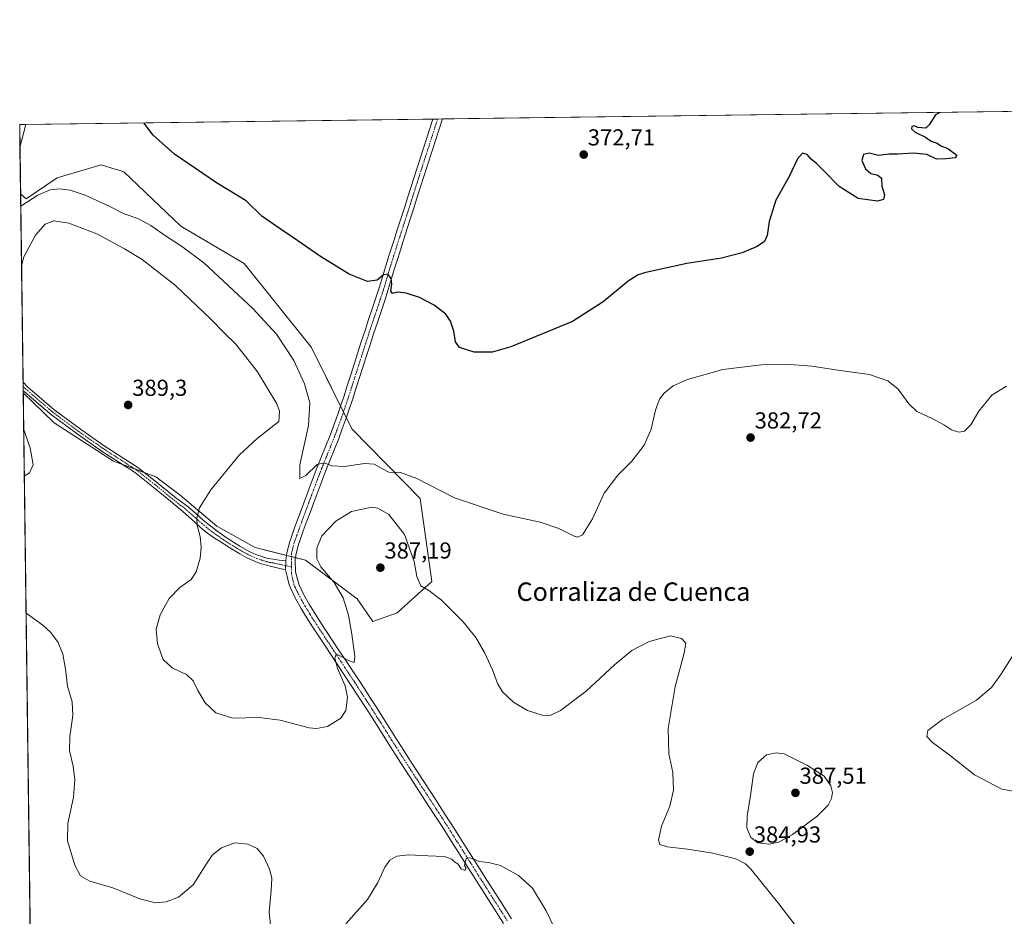
# Model space of a CAD drawing. Units: metres. Extents: x 590815 to 594273, y 4696637 to 4698996.
# Drawn here: x 590815 to 591241, y 4698608 to 4698996 of the extents above; entities that cross this region are included whole.
import ezdxf
from ezdxf.enums import TextEntityAlignment as Align

# ---------------------------------------------------------------- set-up
doc = ezdxf.new("R2010")
doc.units = ezdxf.units.M
doc.header["$MEASUREMENT"] = 0
doc.linetypes.add('TRAZO_Y_PUNTO', pattern=[1, 0.5, -0.25, 0, -0.25])
for name, color, linetype, lineweight in [('Camino', 19, 'Continuous', 0), ('Camino Cxs', 19, 'Continuous', 0), ('Camino eje', 39, 'TRAZO_Y_PUNTO', 13), ('Carátula', 7, 'Continuous', 5), ('Comarca CxS', 133, 'Continuous', 0), ('Comunidad Autónoma CxS', 142, 'Continuous', 0), ('Cultivos herbáceos CxS', 92, 'Continuous', 0), ('Curva de nivel maestra', 36, 'Continuous', 30), ('Curva de nivel normal', 36, 'Continuous', 0), ('Espacio natural protegido CxS', 2, 'Continuous', 0), ('Matorral', 135, 'Continuous', 0), ('Matorral CxS', 135, 'Continuous', 0), ('Municipio CxS', 142, 'Continuous', 0), ('Pista no pavimentada', 254, 'Continuous', 13), ('Pista no pavimentada Cxs', 254, 'Continuous', 0), ('Pista pavimentada eje', 135, 'TRAZO_Y_PUNTO', 0), ('Provincia CxS', 1, 'Continuous', 0), ('Punto de cota en terreno', 7, 'Continuous', 0), ('Rótulo de punto de cota en terreno', 19, 'Continuous', 0), ('Texto cartográfico', 19, 'Continuous', 0)]:
    doc.layers.add(name, color=color, linetype=linetype, lineweight=lineweight)
doc.styles.add('Arial', font='txt', dxfattribs={"height": 0.2})

# ---------------------------------------------------------------- blocks, each defined once
blk = doc.blocks.new('*U153')
at = {"layer": 'Matorral CxS', "color": 135, "linetype": 'Continuous', "lineweight": 0}
for points in [[(590817.64, 4698950.64, 375.81), (590815.08, 4698940.69, 376.34), (590814.95, 4698950.6, 375.85), (590817.64, 4698950.64, 375.81)], [(590860.09, 4698930.13, 376.59), (590884.76, 4698906.61, 377.35), (590912.25, 4698890.47, 376.91), (590941.29, 4698854.03, 377.81), (590958.89, 4698818.7, 377.99), (590988.48, 4698788.62, 381.06), (590993.51, 4698752.64, 384.38), (590978.44, 4698739.08, 386.77), (590967.9, 4698735.23, 385.92), (590961.14, 4698745.06, 385.62), (590938.71, 4698761.91, 383.36), (590916.89, 4698767.36, 382.34), (590900.34, 4698776.55, 383.65), (590884.41, 4698790.04, 386.45), (590873.99, 4698798.01, 387.6), (590855.6, 4698804.75, 387.19), (590829.85, 4698821.31, 386.08), (590816.46, 4698834.39, 385.4), (590815.34, 4698920.54, 378.44), (590817.79, 4698918.48, 379.58), (590831.19, 4698927.48, 378.49), (590850.28, 4698933.2, 376.77), (590856.79, 4698931.16, 376.73), (590857.53, 4698930.93, 376.71), (590860.09, 4698930.13, 376.59)]]:
    blk.add_polyline3d(points, close=True, dxfattribs=at)
blk = doc.blocks.new('*U157')
at = {"layer": 'Cultivos herbáceos CxS', "color": 92, "linetype": 'Continuous', "lineweight": 0}
blk.add_polyline3d([(590821.27, 4698463.97, 407.34), (590816.46, 4698834.39, 385.4), (590829.85, 4698821.31, 386.08), (590855.6, 4698804.75, 387.19), (590873.99, 4698798.01, 387.6), (590884.41, 4698790.04, 386.45), (590900.34, 4698776.55, 383.65), (590916.89, 4698767.36, 382.34), (590938.71, 4698761.91, 383.36), (590961.14, 4698745.06, 385.62), (590967.9, 4698735.23, 385.92), (590978.44, 4698739.08, 386.77), (590993.51, 4698752.64, 384.38), (590988.48, 4698788.62, 381.06), (590958.89, 4698818.7, 377.99), (590941.29, 4698854.03, 377.81), (590912.25, 4698890.47, 376.91), (590884.76, 4698906.61, 377.35), (590860.09, 4698930.13, 376.59), (590857.53, 4698930.93, 376.71), (590856.79, 4698931.16, 376.73), (590850.28, 4698933.2, 376.77), (590831.19, 4698927.48, 378.49), (590817.79, 4698918.48, 379.58), (590815.34, 4698920.54, 378.44), (590815.08, 4698940.69, 376.34), (590817.64, 4698950.64, 375.81), (591254.17, 4698956.43, 374.65)], dxfattribs=at)
blk = doc.blocks.new('*U171')
at = {"layer": 'Curva de nivel normal', "color": 36, "linetype": 'Continuous', "lineweight": 0}
for points in [[(591155.59, 4698597.41, 385), (591143.79, 4698612.99, 385), (591131.81, 4698627.83, 385), (591129.34, 4698630.29, 385), (591125.19, 4698632.43, 385), (591115.2, 4698634.84, 385), (591104.26, 4698636.62, 385), (591095.41, 4698637.6, 385), (591092.3, 4698638.7, 385), (591091.66, 4698640.7, 385), (591092.97, 4698646.57, 385), (591096.55, 4698655.23, 385), (591098.17, 4698662.23, 385), (591097.84, 4698669.86, 385), (591096.14, 4698677.94, 385), (591095.9, 4698688.95, 385), (591098.96, 4698707.09, 385), (591102.82, 4698721.57, 385), (591103.45, 4698725.9, 385), (591101.69, 4698727.9, 385), (591096.89, 4698729.04, 385), (591087.66, 4698726.66, 385), (591080.18, 4698722.76, 385), (591072.57, 4698716.47, 385), (591060.29, 4698705.04, 385), (591049.19, 4698696.73, 385), (591044.68, 4698694.57, 385), (591041.28, 4698694.71, 385), (591034.96, 4698696.75, 385), (591028.81, 4698700.25, 385), (591024.12, 4698704.85, 385), (591021.94, 4698708.43, 385), (591019.82, 4698714.3, 385), (591016.32, 4698721.81, 385), (591012.53, 4698728.3, 385), (591007.07, 4698735.07, 385), (590997.47, 4698744.71, 385), (590992.12, 4698748.66, 385), (590988.71, 4698750.68, 385), (590987, 4698754.73, 385), (590985.89, 4698761.34, 385), (590981.58, 4698772.98, 385), (590974.81, 4698781.63, 385), (590970.08, 4698784.39, 385), (590967.46, 4698784.81, 385), (590958.73, 4698782.9, 385), (590951.9, 4698778.74, 385), (590945.87, 4698772.34, 385), (590943.6, 4698767.03, 385), (590943.6, 4698762.46, 385), (590945.41, 4698758.99, 385), (590951.19, 4698752.14, 385), (590955.12, 4698745.54, 385), (590957.41, 4698738.02, 385), (590958.87, 4698729.77, 385), (590960.1, 4698720.16, 385), (590959.8, 4698717.56, 385), (590957.38, 4698718.44, 385), (590952.92, 4698720.89, 385), (590952.03, 4698720.92, 385), (590951.44, 4698719.55, 385), (590952.58, 4698714.89, 385), (590955.88, 4698707.36, 385), (590956.93, 4698702.39, 385), (590956.21, 4698696.76, 385), (590954.12, 4698693.44, 385), (590948.25, 4698689.8, 385), (590943.59, 4698688.85, 385), (590940.41, 4698689.22, 385), (590927.75, 4698692.58, 385), (590918.75, 4698693.62, 385), (590907.32, 4698693.41, 385), (590899.88, 4698695.66, 385), (590895.34, 4698700.08, 385), (590892.05, 4698705.35, 385), (590890.08, 4698709.51, 385), (590887.29, 4698712.15, 385), (590880.95, 4698715.23, 385), (590877.04, 4698718.82, 385), (590874.61, 4698725.57, 385), (590874.02, 4698731.9, 385), (590875.76, 4698738.23, 385), (590879.63, 4698745.26, 385), (590884.33, 4698750, 385), (590889.29, 4698753.5, 385), (590891.46, 4698756.76, 385), (590893.09, 4698762.7, 385), (590893.57, 4698767.5, 385), (590893.12, 4698772.06, 385), (590891.78, 4698776.82, 385), (590891.64, 4698780.22, 385), (590892.89, 4698784.58, 385), (590897.77, 4698792.35, 385), (590909.98, 4698807.31, 385), (590917.79, 4698814.58, 385), (590927.15, 4698821.9, 385), (590927.48, 4698826.42, 385), (590926.28, 4698829.58, 385), (590917.96, 4698843.47, 385), (590908.62, 4698855.51, 385), (590903.67, 4698860.15, 385), (590897.74, 4698866.3, 385), (590882.42, 4698880.91, 385), (590867.95, 4698892.1, 385), (590860.29, 4698896.71, 385), (590848.42, 4698903.31, 385), (590836.17, 4698907.92, 385), (590829.68, 4698908.84, 385), (590825.93, 4698907.44, 385), (590821.74, 4698902.74, 385), (590816.72, 4698893.24, 385), (590815.75, 4698889.4, 385)], [(590816.66, 4698818.77, 385), (590819.45, 4698810.55, 385), (590820.8, 4698803.19, 385), (590819.24, 4698799.72, 385), (590816.93, 4698798.25, 385)]]:
    blk.add_polyline3d(points, dxfattribs=at)
blk = doc.blocks.new('*U172')
at = {"layer": 'Curva de nivel normal', "color": 36, "linetype": 'Continuous', "lineweight": 0}
for points in [[(591053.52, 4698587.92, 390), (591042.96, 4698609.91, 390), (591037.03, 4698619.73, 390), (591030.98, 4698625.27, 390), (591023.16, 4698629.5, 390), (591017.98, 4698630.89, 390), (591013.9, 4698631.24, 390), (591012.13, 4698632.14, 390), (591010.13, 4698632.79, 390), (591008.36, 4698632.53, 390), (591007.62, 4698629.49, 390), (591008.42, 4698628.42, 390), (591007.85, 4698627.41, 390), (591006.16, 4698628.16, 390), (591004.72, 4698630.21, 390), (591003.33, 4698631.15, 390), (591002.18, 4698632.34, 390), (590999.04, 4698633.45, 390), (590991.81, 4698633.67, 390), (590983.45, 4698634.18, 390), (590978.33, 4698633.61, 390), (590975.26, 4698631.89, 390), (590973.07, 4698628.88, 390), (590970.1, 4698622.14, 390), (590965.67, 4698614.8, 390), (590956.23, 4698604.22, 390)], [(590923.6, 4698603.77, 390), (590922.97, 4698609.25, 390), (590923.93, 4698618.67, 390), (590924.18, 4698624, 390), (590923.19, 4698628.01, 390), (590920.6, 4698633.59, 390), (590917.81, 4698636.85, 390), (590913.75, 4698638.85, 390), (590908.08, 4698639.38, 390), (590902.41, 4698637.21, 390), (590898.51, 4698634.14, 390), (590895.81, 4698630.23, 390), (590890.1, 4698621.15, 390), (590883.75, 4698615.83, 390), (590878.33, 4698613.76, 390), (590873.78, 4698613.4, 390), (590867, 4698615.04, 390), (590855.3, 4698619.92, 390), (590845.38, 4698622.76, 390), (590841.27, 4698625.03, 390), (590838.84, 4698629.73, 390), (590835.66, 4698640.23, 390), (590835.74, 4698647.69, 390), (590838.23, 4698659.2, 390), (590838.83, 4698666.65, 390), (590838.06, 4698672.54, 390), (590836.58, 4698679.4, 390), (590836.64, 4698685.42, 390), (590837.96, 4698694.61, 390), (590837.71, 4698700.44, 390), (590835.71, 4698707.18, 390), (590834.75, 4698714.57, 390), (590833.61, 4698721.09, 390), (590831.68, 4698726.22, 390), (590828.49, 4698730.57, 390), (590825.01, 4698733.71, 390), (590817.7, 4698738.93, 390)]]:
    blk.add_polyline3d(points, dxfattribs=at)
blk = doc.blocks.new('*U183')
at = {"layer": 'Curva de nivel maestra', "color": 36, "linetype": 'Continuous', "lineweight": 30}
blk.add_polyline3d([(591213.51, 4698955.89, 375), (591211.7, 4698954.79, 375), (591208.93, 4698950.54, 375), (591207.43, 4698949.11, 375), (591204.04, 4698949.36, 375), (591202.47, 4698950.09, 375), (591201.42, 4698949.8, 375), (591201.21, 4698948.76, 375), (591202.9, 4698947.25, 375), (591207.32, 4698945.12, 375), (591209.81, 4698943.48, 375), (591212.34, 4698942.49, 375), (591213.98, 4698941.46, 375), (591217.03, 4698940.28, 375), (591220.95, 4698937.28, 375), (591220.14, 4698936.25, 375), (591216.27, 4698935.82, 375), (591212.12, 4698935.67, 375), (591207.93, 4698937.6, 375), (591202.14, 4698938.24, 375), (591195.21, 4698937.81, 375), (591191.66, 4698937.76, 375), (591186.99, 4698937.14, 375), (591183, 4698938.18, 375), (591180.42, 4698937.67, 375), (591179.8, 4698934.98, 375), (591181.32, 4698931.47, 375), (591183.62, 4698929.44, 375), (591186.64, 4698928.71, 375), (591188.24, 4698927.38, 375), (591188.44, 4698923.9, 375), (591189.62, 4698920.23, 375), (591189.14, 4698918.13, 375), (591186.57, 4698917.46, 375), (591178.23, 4698918.61, 375), (591169.89, 4698923.71, 375), (591163.71, 4698930.2, 375), (591160.18, 4698933.67, 375), (591157.76, 4698935.58, 375), (591156.09, 4698937.7, 375), (591154.1, 4698938.27, 375), (591151.86, 4698935.8, 375), (591148.14, 4698927.76, 375), (591142.5, 4698917.9, 375), (591139.64, 4698908.57, 375), (591138.78, 4698902.57, 375), (591137.54, 4698899.9, 375), (591134.48, 4698897.72, 375), (591127.94, 4698894.98, 375), (591118.92, 4698892.76, 375), (591103.92, 4698890.4, 375), (591086.14, 4698886.45, 375), (591082.86, 4698885.43, 375), (591078.55, 4698882.69, 375), (591067.75, 4698873.79, 375), (591054.41, 4698865.24, 375), (591027.75, 4698854.29, 375), (591019.66, 4698852.05, 375), (591011.78, 4698851.93, 375), (591005.52, 4698854.06, 375), (591003.8, 4698856.5, 375), (591003.07, 4698861.04, 375), (591001.58, 4698865.46, 375), (590999.51, 4698868.42, 375), (590994.47, 4698872.29, 375), (590988.14, 4698875.63, 375), (590982.36, 4698877.51, 375), (590978.65, 4698877.98, 375), (590976.38, 4698877.35, 375), (590975.7, 4698878.41, 375), (590976.12, 4698881.57, 375), (590975.84, 4698883.96, 375), (590974.4, 4698885.79, 375), (590972.52, 4698885.45, 375), (590969.84, 4698883.22, 375), (590965.57, 4698882.55, 375), (590957.7, 4698885.85, 375), (590945.25, 4698893.4, 375), (590935.48, 4698900.3, 375), (590925.5, 4698906.98, 375), (590919.83, 4698910.98, 375), (590913.08, 4698917.57, 375), (590900.26, 4698925.41, 375), (590882.02, 4698937.84, 375), (590872.8, 4698945.96, 375), (590868.67, 4698951.31, 375)], dxfattribs=at)
blk = doc.blocks.new('5PATER')
at = {"layer": 'Carátula', "linetype": 'Continuous', "lineweight": 5}
h = blk.add_hatch(color=250, dxfattribs=at)
edge = h.paths.add_edge_path()
edge.add_ellipse((0, 0.01), major_axis=(-1.33, -1.34), ratio=0.999422, start_angle=0, end_angle=360)

msp = doc.modelspace()

# ---------------------------------------------------------------- linework, layer by layer
at = {"layer": 'Camino', "color": 19, "linetype": 'Continuous', "lineweight": 0}
for points in [[(590816.45, 4698835.3, 385.39), (590816.4, 4698839, 385.41)], [(590816.4, 4698839, 385.41), (590818.39, 4698836.93, 385.69), (590829.8, 4698827.2, 386.44), (590841.28, 4698818.6, 386.88), (590851.61, 4698811.38, 387.4), (590866.12, 4698802.05, 387.77), (590874.28, 4698795.61, 387.31), (590881.85, 4698789.39, 386.36), (590883.12, 4698788.49, 386.18), (590887.21, 4698785.61, 385.74), (590890.97, 4698782.41, 385.03), (590894.63, 4698779.08, 384.47), (590896.44, 4698777.63, 384.22), (590900.36, 4698774.6, 383.6), (590904.4, 4698771.69, 383.19), (590906.03, 4698770.6, 383.06), (590910.29, 4698767.94, 382.76), (590914.67, 4698765.53, 382.62), (590917.3, 4698764.3, 382.64), (590922.04, 4698762.69, 382.68), (590927.42, 4698761.79, 383.01), (590930.29, 4698761.62, 383.08)], [(590930.05, 4698757.6, 383.3), (590924.05, 4698759.09, 383.02), (590919.69, 4698760.28, 382.79), (590917.98, 4698760.88, 382.8), (590913.38, 4698762.85, 382.86), (590910.25, 4698764.59, 382.93), (590905.98, 4698767.17, 383.17), (590901.79, 4698769.87, 383.51), (590899.39, 4698771.43, 383.82), (590895.36, 4698774.32, 384.35), (590892.99, 4698776.35, 384.73), (590889.35, 4698779.67, 385.2), (590885.64, 4698782.95, 385.71), (590884.08, 4698784.25, 385.96), (590880.24, 4698787.44, 386.33), (590872.69, 4698793.64, 387.14), (590864.65, 4698799.99, 387.49), (590850.2, 4698809.28, 387.07), (590839.8, 4698816.55, 386.64), (590828.22, 4698825.22, 386.16), (590816.85, 4698834.9, 385.44), (590816.45, 4698835.3, 385.39)], [(590930.29, 4698761.62, 383.08), (590930.05, 4698757.6, 383.3)]]:
    msp.add_polyline3d(points, dxfattribs=at)
at = {"layer": 'Camino Cxs', "color": 19, "linetype": 'Continuous', "lineweight": 0}
msp.add_polyline3d([(590930.29, 4698761.62, 383.08), (590930.05, 4698757.6, 383.3), (590924.05, 4698759.09, 383.02), (590919.69, 4698760.28, 382.79), (590917.98, 4698760.88, 382.8), (590913.38, 4698762.85, 382.86), (590910.25, 4698764.59, 382.93), (590905.98, 4698767.17, 383.17), (590901.79, 4698769.87, 383.51), (590899.39, 4698771.43, 383.82), (590895.36, 4698774.32, 384.35), (590892.99, 4698776.35, 384.73), (590889.35, 4698779.67, 385.2), (590885.64, 4698782.95, 385.71), (590884.08, 4698784.25, 385.96), (590880.24, 4698787.44, 386.33), (590872.69, 4698793.64, 387.14), (590864.65, 4698799.99, 387.49), (590850.2, 4698809.28, 387.07), (590839.8, 4698816.55, 386.64), (590828.22, 4698825.22, 386.16), (590816.85, 4698834.9, 385.44), (590816.45, 4698835.3, 385.39), (590816.45, 4698835.3, 385.39), (590816.4, 4698839, 385.41), (590818.39, 4698836.93, 385.69), (590829.8, 4698827.2, 386.44), (590841.28, 4698818.6, 386.88), (590851.61, 4698811.38, 387.4), (590866.12, 4698802.05, 387.77), (590874.28, 4698795.61, 387.31), (590881.85, 4698789.39, 386.36), (590883.12, 4698788.49, 386.18), (590887.21, 4698785.61, 385.74), (590890.97, 4698782.41, 385.03), (590894.63, 4698779.08, 384.47), (590896.44, 4698777.63, 384.22), (590900.36, 4698774.6, 383.6), (590904.4, 4698771.69, 383.19), (590906.03, 4698770.6, 383.06), (590910.29, 4698767.94, 382.76), (590914.67, 4698765.53, 382.62), (590917.3, 4698764.3, 382.64), (590922.04, 4698762.69, 382.68), (590927.42, 4698761.79, 383.01), (590930.29, 4698761.62, 383.08)], close=True, dxfattribs=at)
at = {"layer": 'Camino eje', "color": 39, "linetype": 'TRAZO_Y_PUNTO', "lineweight": 13}
msp.add_polyline3d([(590816.42, 4698837.15, 385.38), (590817.48, 4698836.06, 385.53), (590823.31, 4698831.08, 386.02), (590829.01, 4698826.21, 386.29), (590840.54, 4698817.58, 386.76), (590850.91, 4698810.33, 387.23), (590865.39, 4698801.02, 387.63), (590873.49, 4698794.63, 387.21), (590881.05, 4698788.42, 386.24), (590881.68, 4698787.97, 386.19), (590883.6, 4698786.37, 386.09), (590885.65, 4698784.93, 385.84), (590886.43, 4698784.28, 385.69), (590888.31, 4698782.68, 385.38), (590890.16, 4698781.04, 385.11), (590891.99, 4698779.38, 384.79), (590893.81, 4698777.72, 384.57), (590894.72, 4698776.99, 384.46), (590895.9, 4698775.98, 384.27), (590897.86, 4698774.46, 383.94), (590899.88, 4698773.02, 383.67), (590901.08, 4698772.24, 383.52), (590903.1, 4698770.78, 383.35), (590903.91, 4698770.24, 383.29), (590906.01, 4698768.89, 383.12), (590908.14, 4698767.56, 382.96), (590910.27, 4698766.27, 382.85), (590912.46, 4698765.06, 382.77), (590914.03, 4698764.19, 382.77), (590915.34, 4698763.58, 382.77), (590917.64, 4698762.59, 382.74), (590920.01, 4698761.79, 382.72), (590920.87, 4698761.49, 382.72), (590923.05, 4698760.89, 382.84), (590924.31, 4698760.75, 382.93), (590932.65, 4698758.97, 383.17)], dxfattribs=at)
at = {"layer": 'Comarca CxS', "color": 133, "linetype": 'Continuous', "lineweight": 0}
msp.add_polyline3d([(594273.19, 4696682.87, 429.69), (590845.01, 4696637.42, 375.46), (590814.95, 4698950.6, 375.85), (594241.99, 4698996.06, 345.72), (594273.19, 4696682.87, 429.69)], close=True, dxfattribs=at)
msp.add_polyline3d([(594273.19, 4696682.87, 429.69), (590845.01, 4696637.42, 375.46), (590814.95, 4698950.6, 375.85), (594241.99, 4698996.06, 345.72), (594273.19, 4696682.87, 429.69)], close=True, dxfattribs=at)
at = {"layer": 'Comunidad Autónoma CxS', "color": 142, "linetype": 'Continuous', "lineweight": 0}
msp.add_polyline3d([(594273.19, 4696682.87, 429.69), (590845.01, 4696637.42, 375.46), (590814.95, 4698950.6, 375.85), (594241.99, 4698996.06, 345.72), (594273.19, 4696682.87, 429.69)], close=True, dxfattribs=at)
msp.add_polyline3d([(594273.19, 4696682.87, 429.69), (590845.01, 4696637.42, 375.46), (590814.95, 4698950.6, 375.85), (594241.99, 4698996.06, 345.72), (594273.19, 4696682.87, 429.69)], close=True, dxfattribs=at)
at = {"layer": 'Cultivos herbáceos CxS', "color": 92, "linetype": 'Continuous', "lineweight": 0}
for points in [[(590817.64, 4698950.64, 375.81), (590993.91, 4698952.97, 372.71), (590995.99, 4698953, 372.82), (590998.08, 4698953.03, 372.73), (591254.17, 4698956.43, 374.65)], [(590817.64, 4698950.64, 375.81), (590815.08, 4698940.69, 376.34)], [(590815.34, 4698920.54, 378.44), (590815.08, 4698940.69, 376.34)], [(590815.34, 4698920.54, 378.44), (590817.79, 4698918.48, 379.58), (590831.19, 4698927.48, 378.49), (590850.28, 4698933.2, 376.77), (590856.79, 4698931.16, 376.73), (590857.53, 4698930.93, 376.71), (590860.09, 4698930.13, 376.59), (590884.76, 4698906.61, 377.35), (590912.25, 4698890.47, 376.91), (590941.29, 4698854.03, 377.81), (590953.98, 4698828.56, 377.78), (590955.22, 4698826.07, 377.96), (590956.46, 4698823.58, 378.1), (590958.89, 4698818.7, 377.99), (590988.48, 4698788.62, 381.06), (590993.51, 4698752.64, 384.38), (590978.44, 4698739.08, 386.77), (590967.9, 4698735.23, 385.92), (590961.14, 4698745.06, 385.62), (590938.71, 4698761.91, 383.36), (590934.4, 4698762.98, 382.79), (590932.63, 4698763.43, 382.91), (590930.56, 4698763.94, 382.93), (590916.89, 4698767.36, 382.34), (590900.34, 4698776.55, 383.65), (590884.41, 4698790.04, 386.45), (590873.99, 4698798.01, 387.6), (590868.85, 4698799.89, 387.64), (590864.86, 4698801.36, 387.62), (590859.42, 4698803.35, 387.38), (590855.6, 4698804.76, 387.19), (590829.85, 4698821.31, 386.08), (590816.46, 4698834.39, 385.39)], [(590821.27, 4698463.97, 407.34), (590819.56, 4698595.57, 392.84), (590819.54, 4698597.31, 392.9), (590819.52, 4698599.09, 392.87), (590816.46, 4698834.39, 385.39)]]:
    msp.add_polyline3d(points, dxfattribs=at)
at = {"layer": 'Curva de nivel normal', "color": 36, "linetype": 'Continuous', "lineweight": 0}
for points in [[(591242.48, 4698837.31, 380), (591236.11, 4698833.28, 380), (591230.51, 4698826.43, 380), (591226.95, 4698820.54, 380), (591224.22, 4698817.8, 380), (591221.78, 4698817.34, 380), (591218.58, 4698818.26, 380), (591215.54, 4698820.28, 380), (591209.87, 4698823.37, 380), (591203.6, 4698826.34, 380), (591200.11, 4698829.6, 380), (591195.5, 4698835.99, 380), (591191, 4698839.59, 380), (591183.02, 4698842.26, 380), (591170.41, 4698844.1, 380), (591158.08, 4698845.86, 380), (591146.75, 4698846.78, 380), (591136.27, 4698846.56, 380), (591119.51, 4698844.44, 380), (591104.27, 4698840.2, 380), (591098.02, 4698837.33, 380), (591094.16, 4698834.18, 380), (591092.06, 4698831.57, 380), (591090.35, 4698826.9, 380), (591088.43, 4698818.57, 380), (591085.49, 4698811.66, 380), (591080.08, 4698804.77, 380), (591074.08, 4698798.67, 380), (591068.08, 4698790.88, 380), (591063.14, 4698779.78, 380), (591058.79, 4698772.82, 380), (591056.55, 4698771.85, 380), (591055.12, 4698772.23, 380), (591048.46, 4698775.52, 380), (591040.46, 4698778.28, 380), (591024.36, 4698781.85, 380), (591003.31, 4698788.79, 380), (590987.04, 4698797.22, 380), (590979.89, 4698799.81, 380), (590974.92, 4698800.05, 380), (590972.45, 4698801.26, 380), (590968.56, 4698803.42, 380), (590964.43, 4698803.76, 380), (590955.52, 4698802.49, 380), (590950.18, 4698802.77, 380), (590946.78, 4698804.05, 380), (590943.88, 4698803.32, 380), (590938.84, 4698798.56, 380), (590936.28, 4698797.17, 380), (590936.36, 4698803.12, 380), (590940.04, 4698820.15, 380), (590940.7, 4698830.05, 380), (590938.34, 4698838.26, 380), (590933.64, 4698848.36, 380), (590926.17, 4698859.77, 380), (590915.96, 4698870.9, 380), (590894.7, 4698890.68, 380), (590885.1, 4698897.89, 380), (590878.07, 4698902.38, 380), (590871.71, 4698906.86, 380), (590866.07, 4698909.89, 380), (590860.17, 4698911.99, 380), (590853.66, 4698915.27, 380), (590843.33, 4698919.99, 380), (590836.81, 4698922.24, 380), (590832.18, 4698922.7, 380), (590828.08, 4698922.27, 380), (590822.75, 4698920.06, 380), (590815.41, 4698915.27, 380)], [(591247.75, 4698661.38, 380), (591240.41, 4698662.62, 380), (591228.54, 4698668.89, 380), (591217.47, 4698677.68, 380), (591210.38, 4698682.87, 380), (591207.86, 4698685.42, 380), (591208.34, 4698688.1, 380), (591214.67, 4698692.82, 380), (591229.46, 4698701.24, 380), (591235.91, 4698706.6, 380), (591239.95, 4698712.28, 380), (591259.46, 4698743.05, 380)], [(591139.68, 4698638.85, 385), (591143.8, 4698639.68, 385), (591149.68, 4698642.9, 385), (591160.32, 4698650.75, 385), (591165.15, 4698655.67, 385), (591166.67, 4698658.58, 385), (591167.07, 4698661.12, 385), (591166.36, 4698664.12, 385), (591163.39, 4698668.22, 385), (591156.22, 4698672.84, 385), (591146.1, 4698677.92, 385), (591142.69, 4698678.36, 385), (591138.46, 4698677.52, 385), (591134.7, 4698674.19, 385), (591132.82, 4698669.3, 385), (591131.59, 4698659.8, 385), (591130.07, 4698650.85, 385), (591129.98, 4698645.8, 385), (591131.62, 4698641.71, 385), (591134.65, 4698639.39, 385), (591139.68, 4698638.85, 385)]]:
    msp.add_polyline3d(points, dxfattribs=at)
at = {"layer": 'Espacio natural protegido CxS', "color": 2, "linetype": 'Continuous', "lineweight": 0}
msp.add_polyline3d([(594247.51, 4696682.53, 430.94), (590845.01, 4696637.42, 375.46), (590814.95, 4698950.6, 375.85), (594241.99, 4698996.06, 345.72), (594271.86, 4696781.81, 427.94), (594210.7, 4696722.14, 431.08), (594227.55, 4696704.79, 431.03), (594243.81, 4696687.01, 430.97), (594247.51, 4696682.53, 430.94)], close=True, dxfattribs=at)
msp.add_polyline3d([(594247.51, 4696682.53, 430.94), (590845.01, 4696637.42, 375.46), (590814.95, 4698950.6, 375.85), (594241.99, 4698996.06, 345.72), (594271.86, 4696781.81, 427.94), (594210.7, 4696722.14, 431.08), (594227.55, 4696704.79, 431.03), (594243.81, 4696687.01, 430.97), (594247.51, 4696682.53, 430.94)], close=True, dxfattribs=at)
at = {"layer": 'Matorral', "color": 135, "linetype": 'Continuous', "lineweight": 0}
for points in [[(590815.08, 4698940.69, 376.34), (590814.95, 4698950.6, 375.85), (590817.64, 4698950.64, 375.81)], [(590817.64, 4698950.64, 375.81), (590815.08, 4698940.69, 376.34)], [(590815.34, 4698920.54, 378.44), (590817.79, 4698918.48, 379.58), (590831.19, 4698927.48, 378.49), (590850.28, 4698933.2, 376.77), (590856.79, 4698931.16, 376.73), (590857.53, 4698930.93, 376.71), (590860.09, 4698930.13, 376.59), (590884.76, 4698906.61, 377.35), (590912.25, 4698890.47, 376.91), (590941.29, 4698854.03, 377.81), (590953.98, 4698828.56, 377.78), (590955.22, 4698826.07, 377.96), (590956.46, 4698823.58, 378.1), (590958.89, 4698818.7, 377.99), (590988.48, 4698788.62, 381.06), (590993.51, 4698752.64, 384.38), (590978.44, 4698739.08, 386.77), (590967.9, 4698735.23, 385.92), (590961.14, 4698745.06, 385.62), (590938.71, 4698761.91, 383.36), (590934.4, 4698762.98, 382.79), (590932.63, 4698763.43, 382.91), (590930.56, 4698763.94, 382.93), (590916.89, 4698767.36, 382.34), (590900.34, 4698776.55, 383.65), (590884.41, 4698790.04, 386.45), (590873.99, 4698798.01, 387.6), (590868.85, 4698799.89, 387.64), (590864.86, 4698801.36, 387.62), (590859.42, 4698803.35, 387.38), (590855.6, 4698804.76, 387.19), (590829.85, 4698821.31, 386.08), (590816.46, 4698834.39, 385.39)], [(590816.46, 4698834.39, 385.39), (590816.45, 4698835.3, 385.39), (590816.42, 4698837.15, 385.38), (590816.4, 4698839, 385.41), (590815.34, 4698920.54, 378.44)]]:
    msp.add_polyline3d(points, dxfattribs=at)
at = {"layer": 'Municipio CxS', "color": 142, "linetype": 'Continuous', "lineweight": 0}
msp.add_polyline3d([(594273.19, 4696682.87, 429.69), (590845.01, 4696637.42, 375.46), (590814.95, 4698950.6, 375.85), (594241.99, 4698996.06, 345.72), (594273.19, 4696682.87, 429.69)], close=True, dxfattribs=at)
msp.add_polyline3d([(594273.19, 4696682.87, 429.69), (590845.01, 4696637.42, 375.46), (590814.95, 4698950.6, 375.85), (594241.99, 4698996.06, 345.72), (594273.19, 4696682.87, 429.69)], close=True, dxfattribs=at)
at = {"layer": 'Pista no pavimentada', "color": 254, "linetype": 'Continuous', "lineweight": 13}
for points in [[(590930.29, 4698761.62, 383.08), (590930.7, 4698765.1, 382.86), (590931.96, 4698769.95, 382.54), (590932.39, 4698771.14, 382.43), (590934.06, 4698775.85, 382.1), (590935.77, 4698780.53, 381.86), (590936.89, 4698783.57, 381.61), (590940.35, 4698792.91, 380.82), (590942.1, 4698797.58, 380.37), (590943.87, 4698802.14, 379.96), (590945.74, 4698806.76, 379.7), (590947.61, 4698811.39, 379.21), (590949.44, 4698816.03, 378.82), (590950.93, 4698819.97, 378.54), (590952.64, 4698824.66, 378.06), (590954.26, 4698829.38, 377.76), (590955.32, 4698832.62, 377.67), (590956.86, 4698837.38, 377.25), (590958.38, 4698842.13, 376.94), (590962.94, 4698856.41, 376.26), (590964.55, 4698861.35, 376.06), (590966.12, 4698866.09, 375.87), (590967.71, 4698870.81, 375.51), (590969.29, 4698875.54, 375.35), (590970.84, 4698880.28, 375.17), (590972.17, 4698884.63, 374.9), (590973.55, 4698889.42, 374.63), (590975, 4698894.2, 374.51), (590976.98, 4698900.28, 374.24), (590978.52, 4698905.03, 374.01), (590980.06, 4698909.79, 373.86), (590981.6, 4698914.54, 373.71), (590983.15, 4698919.3, 373.53), (590993.91, 4698952.97, 372.71), (590993.91, 4698952.97, 372.71)], [(590998.08, 4698953.03, 372.73), (590986.99, 4698918.7, 373.58), (590985.49, 4698913.93, 373.59), (590983.98, 4698909.17, 373.77), (590980.96, 4698899.63, 374.11), (590979.45, 4698894.87, 374.34), (590978.72, 4698892.56, 374.48), (590977.33, 4698888.24, 374.7), (590975.92, 4698883.46, 374.85), (590974.62, 4698879.08, 375.02), (590973.07, 4698874.34, 375.39), (590971.49, 4698869.61, 375.39), (590969.9, 4698864.89, 375.65), (590968.26, 4698859.92, 376.05), (590966.72, 4698855.18, 376.26), (590965.19, 4698850.42, 376.36), (590960.63, 4698836.14, 377.11), (590959.09, 4698831.39, 377.42), (590958.01, 4698828.1, 377.64), (590956.39, 4698823.38, 378.11), (590954.69, 4698818.69, 378.37), (590953.15, 4698814.62, 378.83), (590951.32, 4698809.98, 379.16), (590949.45, 4698805.35, 379.62), (590947.58, 4698800.73, 380.15), (590945.8, 4698796.15, 380.55), (590944.05, 4698791.49, 380.94), (590942.32, 4698786.82, 381.35), (590940.59, 4698782.14, 381.53), (590939.5, 4698779.17, 381.73), (590937.79, 4698774.49, 382.26), (590936.11, 4698769.78, 382.49), (590935.78, 4698768.84, 382.53), (590934.55, 4698763.98, 382.73), (590934.27, 4698762.09, 382.86), (590934.46, 4698756.84, 383.18), (590935.83, 4698751.48, 383.47), (590937.91, 4698747.16, 383.75), (590940.36, 4698742.8, 383.85), (590942.47, 4698739.31, 384.12), (590945.18, 4698735.12, 384.22), (590947.91, 4698730.93, 384.44), (590950.66, 4698726.76, 384.56), (590953.41, 4698722.58, 384.82), (590956.16, 4698718.41, 384.98), (590958.92, 4698714.24, 385.14), (590961.66, 4698710.07, 385.4), (590964.4, 4698705.89, 385.56), (590967.12, 4698701.7, 385.81), (590969.9, 4698697.38, 385.99), (590972.58, 4698693.17, 386.42), (590975.25, 4698688.96, 386.53), (590977.92, 4698684.74, 386.83), (590980.59, 4698680.53, 386.95), (590983.28, 4698676.32, 387.26), (590984.55, 4698674.34, 387.3), (590987.26, 4698670.15, 387.64), (590989.99, 4698665.96, 387.79), (590995.45, 4698657.6, 388.21), (590998.17, 4698653.41, 388.63), (591001.02, 4698648.96, 388.88), (591003.7, 4698644.75, 389.14), (591006.38, 4698640.53, 389.41), (591011.72, 4698632.09, 389.96), (591014.39, 4698627.86, 390.11), (591017.06, 4698623.64, 390.36), (591019.74, 4698619.42, 390.44), (591025.08, 4698610.98, 390.78), (591027.93, 4698606.48, 390.94)], [(590993.91, 4698952.97, 372.71), (590998.08, 4698953.03, 372.73)], [(590930.29, 4698761.62, 383.08), (590930.05, 4698757.6, 383.3)], [(591024.58, 4698604.35, 391.07), (591021.91, 4698608.57, 390.83), (591019.06, 4698613.06, 390.69), (591003.04, 4698638.38, 389.47), (590997.68, 4698646.82, 388.98), (590994.83, 4698651.27, 388.71), (590992.11, 4698655.46, 388.4), (590983.92, 4698668, 387.54), (590979.94, 4698674.17, 387.2), (590974.58, 4698682.59, 386.74), (590971.91, 4698686.81, 386.54), (590969.24, 4698691.02, 386.22), (590966.56, 4698695.23, 385.97), (590963.74, 4698699.61, 385.69), (590961.02, 4698703.8, 385.6), (590958.29, 4698707.98, 385.23), (590955.54, 4698712.16, 385.12), (590952.79, 4698716.33, 384.87), (590950.03, 4698720.5, 384.75), (590947.28, 4698724.67, 384.54), (590944.54, 4698728.85, 384.39), (590941.81, 4698733.03, 384.28), (590939.1, 4698737.23, 384.02), (590936.86, 4698740.93, 383.88), (590934.41, 4698745.29, 383.69), (590932.2, 4698749.82, 383.51), (590931.71, 4698751.11, 383.5), (590930.82, 4698754.84, 383.4), (590930.05, 4698757.6, 383.3)]]:
    msp.add_polyline3d(points, dxfattribs=at)
at = {"layer": 'Pista no pavimentada Cxs', "color": 254, "linetype": 'Continuous', "lineweight": 0}
msp.add_polyline3d([(591024.58, 4698604.35, 391.07), (591021.91, 4698608.57, 390.83), (591019.06, 4698613.06, 390.69), (591003.04, 4698638.38, 389.47), (590997.68, 4698646.82, 388.98), (590994.83, 4698651.27, 388.71), (590992.11, 4698655.46, 388.4), (590983.92, 4698668, 387.54), (590979.94, 4698674.17, 387.2), (590974.58, 4698682.59, 386.74), (590971.91, 4698686.81, 386.54), (590969.24, 4698691.02, 386.22), (590966.56, 4698695.23, 385.97), (590963.74, 4698699.61, 385.69), (590961.02, 4698703.8, 385.6), (590958.29, 4698707.98, 385.23), (590955.54, 4698712.16, 385.12), (590952.79, 4698716.33, 384.87), (590950.03, 4698720.5, 384.75), (590947.28, 4698724.67, 384.54), (590944.54, 4698728.85, 384.39), (590941.81, 4698733.03, 384.28), (590939.1, 4698737.23, 384.02), (590936.86, 4698740.93, 383.88), (590934.41, 4698745.29, 383.69), (590932.2, 4698749.82, 383.51), (590931.71, 4698751.11, 383.5), (590930.82, 4698754.84, 383.4), (590930.05, 4698757.6, 383.3), (590930.29, 4698761.62, 383.08), (590930.7, 4698765.1, 382.86), (590931.96, 4698769.95, 382.54), (590932.39, 4698771.14, 382.43), (590934.06, 4698775.85, 382.1), (590935.77, 4698780.53, 381.86), (590936.89, 4698783.57, 381.61), (590940.35, 4698792.91, 380.82), (590942.1, 4698797.58, 380.37), (590943.87, 4698802.14, 379.96), (590945.74, 4698806.76, 379.7), (590947.61, 4698811.39, 379.21), (590949.44, 4698816.03, 378.82), (590950.93, 4698819.97, 378.54), (590952.64, 4698824.66, 378.06), (590954.26, 4698829.38, 377.76), (590955.32, 4698832.62, 377.67), (590956.86, 4698837.38, 377.25), (590958.38, 4698842.13, 376.94), (590962.94, 4698856.41, 376.26), (590964.55, 4698861.35, 376.06), (590966.12, 4698866.09, 375.87), (590967.71, 4698870.81, 375.51), (590969.29, 4698875.54, 375.35), (590970.84, 4698880.28, 375.17), (590972.17, 4698884.63, 374.9), (590973.55, 4698889.42, 374.63), (590975, 4698894.2, 374.51), (590976.98, 4698900.28, 374.24), (590978.52, 4698905.03, 374.01), (590980.06, 4698909.79, 373.86), (590981.6, 4698914.54, 373.71), (590983.15, 4698919.3, 373.53), (590993.91, 4698952.97, 372.71), (590993.91, 4698952.97, 372.71), (590998.08, 4698953.03, 372.73), (590986.99, 4698918.7, 373.58), (590985.49, 4698913.93, 373.59), (590983.98, 4698909.17, 373.77), (590980.96, 4698899.63, 374.11), (590979.45, 4698894.87, 374.34), (590978.72, 4698892.56, 374.48), (590977.33, 4698888.24, 374.7), (590975.92, 4698883.46, 374.85), (590974.62, 4698879.08, 375.02), (590973.07, 4698874.34, 375.39), (590971.49, 4698869.61, 375.39), (590969.9, 4698864.89, 375.65), (590968.26, 4698859.92, 376.05), (590966.72, 4698855.18, 376.26), (590965.19, 4698850.42, 376.36), (590960.63, 4698836.14, 377.11), (590959.09, 4698831.39, 377.42), (590958.01, 4698828.1, 377.64), (590956.39, 4698823.38, 378.11), (590954.69, 4698818.69, 378.37), (590953.15, 4698814.62, 378.83), (590951.32, 4698809.98, 379.16), (590949.45, 4698805.35, 379.62), (590947.58, 4698800.73, 380.15), (590945.8, 4698796.15, 380.55), (590944.05, 4698791.49, 380.94), (590942.32, 4698786.82, 381.35), (590940.59, 4698782.14, 381.53), (590939.5, 4698779.17, 381.73), (590937.79, 4698774.49, 382.26), (590936.11, 4698769.78, 382.49), (590935.78, 4698768.84, 382.53), (590934.55, 4698763.98, 382.73), (590934.27, 4698762.09, 382.86), (590934.46, 4698756.84, 383.18), (590935.83, 4698751.48, 383.47), (590937.91, 4698747.16, 383.75), (590940.36, 4698742.8, 383.85), (590942.47, 4698739.31, 384.12), (590945.18, 4698735.12, 384.22), (590947.91, 4698730.93, 384.44), (590950.66, 4698726.76, 384.56), (590953.41, 4698722.58, 384.82), (590956.16, 4698718.41, 384.98), (590958.92, 4698714.24, 385.14), (590961.66, 4698710.07, 385.4), (590964.4, 4698705.89, 385.56), (590967.12, 4698701.7, 385.81), (590969.9, 4698697.38, 385.99), (590972.58, 4698693.17, 386.42), (590975.25, 4698688.96, 386.53), (590977.92, 4698684.74, 386.83), (590980.59, 4698680.53, 386.95), (590983.28, 4698676.32, 387.26), (590984.55, 4698674.34, 387.3), (590987.26, 4698670.15, 387.64), (590989.99, 4698665.96, 387.79), (590995.45, 4698657.6, 388.21), (590998.17, 4698653.41, 388.63), (591001.02, 4698648.96, 388.88), (591003.7, 4698644.75, 389.14), (591006.38, 4698640.53, 389.41), (591011.72, 4698632.09, 389.96), (591014.39, 4698627.86, 390.11), (591017.06, 4698623.64, 390.36), (591019.74, 4698619.42, 390.44), (591025.08, 4698610.98, 390.78), (591027.93, 4698606.48, 390.94)], dxfattribs=at)
at = {"layer": 'Pista pavimentada eje', "color": 135, "linetype": 'TRAZO_Y_PUNTO', "lineweight": 0}
for points in [[(590996, 4698953, 372.82), (590990.45, 4698935.84, 373.16), (590985.07, 4698919, 373.57), (590984.32, 4698916.62, 373.6), (590983.55, 4698914.24, 373.65), (590982.79, 4698911.86, 373.76), (590982.02, 4698909.48, 373.9), (590981.27, 4698907.1, 374.02), (590980.5, 4698904.72, 374.07), (590979.74, 4698902.33, 374.12), (590978.97, 4698899.96, 374.19), (590978.22, 4698897.58, 374.31), (590977.44, 4698895.2, 374.46), (590977.08, 4698894.04, 374.54), (590976.86, 4698893.38, 374.58), (590976.14, 4698890.99, 374.65), (590975.44, 4698888.83, 374.69), (590974.75, 4698886.44, 374.77), (590974.05, 4698884.05, 374.89), (590973.38, 4698881.87, 375.01), (590972.73, 4698879.68, 375.14), (590971.18, 4698874.94, 375.44), (590969.6, 4698870.21, 375.47), (590968.01, 4698865.49, 375.79), (590967.23, 4698863.12, 376.03), (590966.41, 4698860.64, 376.15), (590965.6, 4698858.17, 376.19), (590964.83, 4698855.8, 376.27), (590964.07, 4698853.42, 376.4), (590963.31, 4698851.04, 376.5), (590960.27, 4698841.52, 376.98), (590958.75, 4698836.76, 377.2), (590957.21, 4698832.01, 377.62), (590956.14, 4698828.74, 377.83), (590954.52, 4698824.02, 378.1), (590953.67, 4698821.68, 378.27), (590952.81, 4698819.33, 378.5), (590951.3, 4698815.33, 378.91), (590949.47, 4698810.69, 379.21), (590947.6, 4698806.06, 379.71), (590945.73, 4698801.44, 380.1), (590943.95, 4698796.87, 380.47), (590942.2, 4698792.2, 380.98), (590939.61, 4698785.2, 381.4), (590938.74, 4698782.86, 381.59), (590937.64, 4698779.85, 381.89), (590935.93, 4698775.17, 382.27), (590935.09, 4698772.82, 382.37), (590934.17, 4698770.23, 382.49), (590933.87, 4698769.4, 382.55), (590933.24, 4698766.97, 382.7), (590932.63, 4698764.54, 382.85), (590932.65, 4698758.97, 383.17)], [(590932.65, 4698758.97, 383.17), (590932.66, 4698755.71, 383.34), (590933.28, 4698753.29, 383.44), (590933.72, 4698751.42, 383.48), (590934.02, 4698750.65, 383.5), (590935.17, 4698748.26, 383.6), (590936.16, 4698746.23, 383.75), (590938.61, 4698741.87, 383.9), (590940.79, 4698738.27, 384.16), (590942.14, 4698736.17, 384.24), (590943.5, 4698734.08, 384.27), (590944.86, 4698731.99, 384.33), (590946.23, 4698729.89, 384.51), (590947.6, 4698727.8, 384.57), (590950.35, 4698723.63, 384.77), (590951.72, 4698721.54, 384.91), (590953.1, 4698719.46, 384.94), (590955.85, 4698715.29, 385.14), (590957.23, 4698713.2, 385.28), (590959.98, 4698709.03, 385.39), (590961.34, 4698706.94, 385.6), (590962.71, 4698704.85, 385.63), (590965.43, 4698700.66, 385.83), (590968.23, 4698696.31, 386.05), (590970.91, 4698692.1, 386.43), (590973.58, 4698687.89, 386.59), (590976.25, 4698683.67, 386.98), (590977.59, 4698681.56, 386.96), (590978.93, 4698679.46, 387.01), (590980.27, 4698677.35, 387.15), (590981.61, 4698675.25, 387.38), (590982.25, 4698674.26, 387.41), (590982.88, 4698673.27, 387.42), (590984.24, 4698671.17, 387.46), (590985.59, 4698669.08, 387.71), (590986.96, 4698666.99, 387.9), (590988.32, 4698664.89, 387.92), (590993.78, 4698656.53, 388.37), (590996.5, 4698652.34, 388.84), (590999.35, 4698647.89, 388.98), (591000.69, 4698645.79, 389.16), (591004.71, 4698639.46, 389.5), (591010.05, 4698631.02, 389.95), (591011.39, 4698628.9, 390.14), (591015.39, 4698622.57, 390.39), (591016.73, 4698620.46, 390.48), (591022.07, 4698612.02, 390.8), (591023.5, 4698609.78, 390.83), (591026.26, 4698605.42, 391.01)]]:
    msp.add_polyline3d(points, dxfattribs=at)
at = {"layer": 'Provincia CxS', "color": 1, "linetype": 'Continuous', "lineweight": 0}
msp.add_polyline3d([(594273.19, 4696682.87, 429.69), (590845.01, 4696637.42, 375.46), (590814.95, 4698950.6, 375.85), (594241.99, 4698996.06, 345.72), (594273.19, 4696682.87, 429.69)], close=True, dxfattribs=at)
msp.add_polyline3d([(594273.19, 4696682.87, 429.69), (590845.01, 4696637.42, 375.46), (590814.95, 4698950.6, 375.85), (594241.99, 4698996.06, 345.72), (594273.19, 4696682.87, 429.69)], close=True, dxfattribs=at)

# ---------------------------------------------------------------- block references
at = {"layer": 'Cultivos herbáceos CxS', "color": 92, "linetype": 'Continuous', "lineweight": 0}
msp.add_blockref('*U157', (0, 0), dxfattribs=at)
at = {"layer": 'Curva de nivel maestra', "color": 36, "linetype": 'Continuous', "lineweight": 30}
msp.add_blockref('*U183', (0, 0), dxfattribs=at)
at = {"layer": 'Curva de nivel normal', "color": 36, "linetype": 'Continuous', "lineweight": 0}
for name in ['*U171', '*U172']:
    msp.add_blockref(name, (0, 0), dxfattribs=at)
at = {"layer": 'Matorral CxS', "color": 135, "linetype": 'Continuous', "lineweight": 0}
msp.add_blockref('*U153', (0, 0), dxfattribs=at)
at = {"layer": 'Punto de cota en terreno', "linetype": 'Continuous', "lineweight": 0}
for p in [(591059.28, 4698937.6, 372.71), (590861.93, 4698829.1, 389.3), (591131.55, 4698814.96, 382.72), (590971.19, 4698758.6, 387.19), (591151, 4698661, 387.51), (591131.21, 4698635.54, 384.93)]:
    msp.add_blockref('5PATER', p, dxfattribs=at)

# ---------------------------------------------------------------- texts
at = {"layer": 'Rótulo de punto de cota en terreno', "color": 19, "linetype": 'Continuous', "lineweight": 0, "style": 'Arial'}
for s, p in [('372,71', (591061.04, 4698939.36)), ('389,3', (590863.69, 4698830.86)), ('382,72', (591133.31, 4698816.72)), ('387,19', (590972.95, 4698760.36)), ('387,51', (591152.76, 4698662.76)), ('384,93', (591132.97, 4698637.3))]:
    msp.add_text(s, height=7, dxfattribs=at).set_placement(p, align=Align.BOTTOM_LEFT)
at = {"layer": 'Texto cartográfico', "color": 19, "linetype": 'Continuous', "lineweight": 0, "style": 'Arial'}
msp.add_text('Corraliza de Cuenca', height=8, dxfattribs=at).set_placement((591080.85, 4698748.2), align=Align.MIDDLE_CENTER)

doc.saveas('drawing.dxf')
